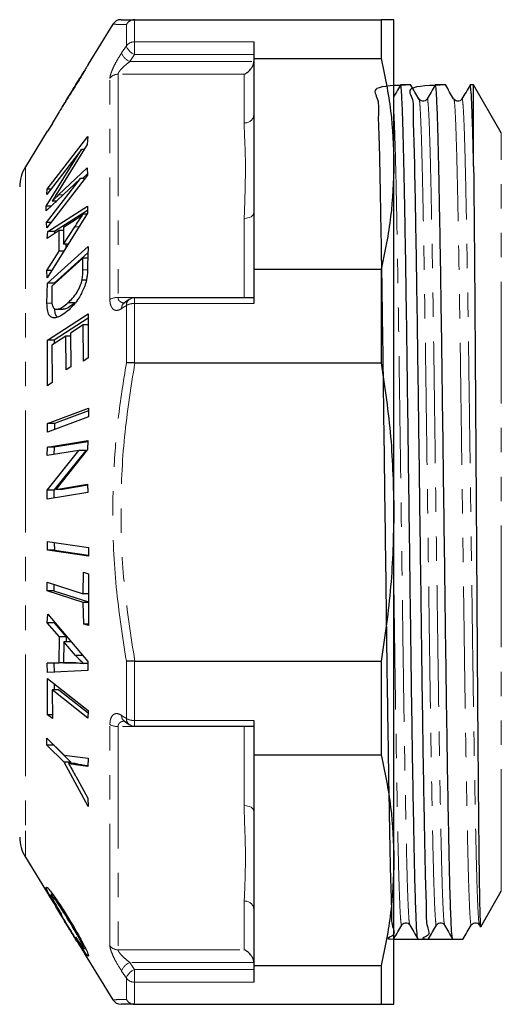
# Model space of a CAD drawing. Units: millimetres. Extents: x 24 to 410, y 93 to 264.
# Drawn here: x 100 to 126, y 93 to 144 of the extents above; entities that cross this region are included whole.
import ezdxf

# ---------------------------------------------------------------- set-up
doc = ezdxf.new("R2010")
doc.units = ezdxf.units.MM
doc.linetypes.add('PHANTOM', pattern=[12.7, 6.35, -1.27, 1.27, -1.27, 1.27, -1.27])

msp = doc.modelspace()

# ---------------------------------------------------------------- linework, layer by layer
at = {"color": 7, "linetype": 'Continuous', "lineweight": 25}
for p, q in [((105.317, 144.217), (104.036, 142.13)), ((106.462, 144.456), (106.449, 144.455)), ((106.462, 144.456), (119.299, 144.456)), ((119.299, 144.456), (119.299, 142.435)), ((119.963, 136.943), (119.963, 144.456)), ((112.663, 143.306), (112.663, 142.435)), ((112.663, 142.435), (112.663, 139.481)), ((112.663, 142.435), (119.299, 142.435)), ((103.819, 141.776), (102.854, 140.203)), ((120.851, 141.056), (120.308, 141.056)), ((122.665, 141.056), (122.122, 141.056)), ((124.117, 141.056), (123.936, 141.056)), ((125.56, 138.556), (124.117, 141.056)), ((124.117, 136.818), (124.117, 141.056)), ((102.521, 139.66), (102.149, 139.054)), ((102.557, 139.718), (102.521, 139.66)), ((102.165, 139.05), (101.914, 138.639)), ((102.165, 139.049), (102.152, 139.049)), ((102.157, 139.049), (102.165, 139.05)), ((112.663, 139.481), (112.663, 134.404)), ((101.9, 138.648), (100.758, 136.787)), ((101.914, 138.639), (101.915, 138.639)), ((101.9, 135.621), (104.011, 138.364)), ((104.011, 138.364), (103.984, 137.947)), ((101.849, 134.745), (103.678, 137.689)), ((103.678, 137.689), (101.878, 135.353)), ((103.984, 137.947), (102.468, 135.507)), ((103.824, 137.689), (103.678, 137.689)), ((102.491, 135.328), (103.975, 136.735)), ((103.975, 136.735), (103.994, 136.362)), ((119.963, 118.806), (119.963, 136.943)), ((103.634, 136.182), (101.847, 134.495)), ((101.862, 133.885), (103.634, 136.182)), ((103.994, 136.362), (101.879, 133.618)), ((103.855, 136.182), (103.634, 136.182)), ((103.991, 136.416), (103.744, 136.182)), ((101.878, 135.353), (101.9, 135.621)), ((102.084, 135.621), (101.9, 135.621)), ((102.383, 135.001), (102.153, 135.001)), ((102.36, 135.001), (102.328, 134.949)), ((101.847, 134.495), (101.849, 134.745)), ((102.112, 134.745), (101.849, 134.745)), ((101.923, 133.425), (104.002, 134.748)), ((104, 134.522), (102.275, 133.425)), ((104.002, 134.748), (103.998, 134.379)), ((103.998, 134.379), (101.894, 131.002)), ((103.371, 134.025), (102.754, 133.63)), ((103.966, 134.328), (103.776, 134.328)), ((112.663, 134.404), (112.663, 131.451)), ((101.879, 133.618), (101.862, 133.885)), ((102.085, 133.885), (101.862, 133.885)), ((102.528, 133.479), (101.898, 133.062)), ((101.898, 133.062), (101.923, 133.425)), ((102.275, 133.425), (101.923, 133.425)), ((102.275, 133.425), (102.266, 133.306)), ((102.514, 132.396), (102.528, 133.479)), ((102.752, 133.479), (102.528, 133.479)), ((102.743, 132.752), (103.333, 133.665)), ((102.754, 133.63), (102.743, 132.752)), ((101.876, 131.392), (102.514, 132.396)), ((101.906, 130.736), (104.024, 132.635)), ((102.762, 132.396), (102.514, 132.396)), ((102.984, 132.752), (102.743, 132.752)), ((102.871, 132.752), (102.868, 132.566)), ((104.024, 132.635), (104.003, 131.64)), ((103.761, 132.028), (102.141, 130.577)), ((104.017, 132.314), (102.258, 130.736)), ((103.753, 131.422), (103.761, 132.028)), ((104.011, 132.028), (103.761, 132.028)), ((101.894, 131.002), (101.876, 131.392)), ((102.137, 131.392), (101.876, 131.392)), ((112.663, 131.451), (119.299, 131.451)), ((112.663, 131.451), (112.663, 129.668)), ((119.299, 131.451), (119.299, 126.572)), ((103.94, 130.888), (103.713, 130.888)), ((101.881, 129.692), (101.906, 130.736)), ((102.258, 130.736), (101.906, 130.736)), ((102.141, 130.577), (102.132, 129.96)), ((102.258, 130.736), (102.256, 130.68)), ((106.165, 129.877), (105.919, 129.708)), ((112.663, 129.965), (106.449, 129.965)), ((102.388, 129.368), (102.737, 129.368)), ((103.329, 129.704), (102.977, 129.704)), ((105.92, 129.708), (105.908, 129.701)), ((101.906, 127.761), (104.031, 129.134)), ((104.031, 128.907), (102.258, 127.761)), ((104.031, 129.134), (104.034, 126.831)), ((103.768, 128.55), (103.116, 128.13)), ((103.783, 126.669), (103.768, 128.55)), ((104.032, 128.55), (103.768, 128.55)), ((101.912, 125.383), (101.906, 127.761)), ((102.258, 127.761), (101.906, 127.761)), ((102.867, 127.968), (102.143, 127.501)), ((102.258, 127.761), (102.258, 127.576)), ((102.878, 126.206), (102.867, 127.968)), ((103.117, 127.968), (102.867, 127.968)), ((103.116, 128.13), (103.128, 126.367)), ((102.143, 127.501), (102.163, 125.546)), ((104.034, 126.831), (103.783, 126.669)), ((103.128, 126.367), (102.878, 126.206)), ((106.449, 126.573), (106.462, 126.572)), ((106.462, 126.572), (119.299, 126.572)), ((102.163, 125.546), (101.912, 125.383)), ((101.919, 123.417), (104.041, 124.211)), ((104.041, 124.211), (104.043, 123.766)), ((104.043, 123.766), (101.921, 122.972)), ((104.042, 124.079), (102.271, 123.417)), ((101.921, 122.972), (101.919, 123.417)), ((102.271, 123.417), (101.919, 123.417)), ((102.271, 123.417), (102.272, 123.103)), ((101.889, 121.744), (101.905, 122.18)), ((101.905, 122.18), (104.02, 122.528)), ((102.257, 122.18), (101.905, 122.18)), ((102.257, 122.18), (102.243, 121.802)), ((104.018, 122.47), (102.257, 122.18)), ((104.02, 122.528), (104.005, 122.062)), ((101.887, 119.939), (103.552, 122.017)), ((103.552, 122.017), (101.889, 121.744)), ((103.904, 122.017), (102.239, 119.939)), ((104.005, 122.062), (102.342, 119.983)), ((103.904, 122.017), (103.552, 122.017)), ((102.342, 119.983), (104.005, 120.257)), ((104.006, 120.199), (102.694, 119.983)), ((104.005, 120.257), (104.018, 119.821)), ((101.902, 119.472), (101.887, 119.939)), ((102.239, 119.939), (101.887, 119.939)), ((104.018, 119.821), (101.902, 119.472)), ((102.694, 119.983), (102.342, 119.983)), ((119.963, 100.668), (119.963, 118.806)), ((101.916, 117.267), (104.051, 116.962)), ((101.917, 116.809), (101.916, 117.267)), ((102.268, 117.217), (102.269, 116.809)), ((104.051, 116.503), (101.917, 116.809)), ((102.269, 116.809), (101.917, 116.809)), ((102.269, 116.809), (104.051, 116.554)), ((104.051, 116.962), (104.051, 116.503)), ((103.772, 114.546), (103.796, 115.67)), ((103.796, 115.67), (104.047, 115.59)), ((104.047, 115.59), (104.049, 112.885)), ((101.89, 115.145), (103.772, 114.546)), ((101.89, 114.693), (101.89, 115.145)), ((102.242, 115.033), (102.242, 114.693)), ((103.772, 114.094), (101.89, 114.693)), ((102.242, 114.693), (101.89, 114.693)), ((102.242, 114.693), (104.048, 114.118)), ((104.048, 114.546), (103.772, 114.546)), ((103.798, 112.965), (103.772, 114.094)), ((104.048, 114.094), (103.772, 114.094)), ((101.9, 113.028), (101.923, 113.484)), ((101.923, 113.484), (104.009, 111.013)), ((102.532, 112.301), (101.9, 113.028)), ((102.252, 113.028), (101.9, 113.028)), ((102.252, 113.028), (102.884, 112.301)), ((104.049, 112.885), (103.798, 112.965)), ((104.049, 112.965), (103.798, 112.965)), ((102.525, 110.94), (102.532, 112.301)), ((102.884, 112.301), (102.532, 112.301)), ((102.759, 112.044), (102.753, 110.942)), ((103.377, 111.328), (102.759, 112.044)), ((103.111, 112.044), (102.759, 112.044)), ((102.884, 112.301), (102.883, 112.044)), ((103.729, 111.328), (103.377, 111.328)), ((101.889, 110.932), (102.525, 110.94)), ((101.909, 110.441), (101.889, 110.932)), ((102.241, 110.932), (101.889, 110.932)), ((102.877, 110.94), (102.241, 110.932)), ((102.241, 110.932), (102.261, 110.441)), ((102.753, 110.94), (102.525, 110.94)), ((102.753, 110.942), (103.34, 110.943)), ((103.105, 110.942), (102.753, 110.942)), ((103.386, 110.942), (103.105, 110.942)), ((104.008, 110.92), (103.783, 110.92)), ((104.009, 111.013), (104.006, 110.549)), ((106.462, 111.039), (106.449, 111.039)), ((106.462, 111.039), (119.299, 111.039)), ((119.299, 111.039), (119.299, 106.16)), ((104.006, 110.549), (101.909, 110.441)), ((101.909, 110.139), (104.031, 108.472)), ((101.915, 108.243), (101.909, 110.139)), ((102.262, 109.862), (102.263, 109.541)), ((104.022, 108.071), (102.149, 109.541)), ((102.149, 109.541), (102.165, 108.047)), ((102.501, 109.541), (102.149, 109.541)), ((102.501, 109.541), (104.028, 108.342)), ((102.165, 108.047), (101.915, 108.243)), ((102.163, 108.243), (101.915, 108.243)), ((104.031, 108.472), (104.022, 108.071)), ((105.903, 107.913), (105.924, 107.899)), ((105.92, 107.903), (106.165, 107.734)), ((112.663, 107.943), (112.663, 106.16)), ((106.449, 107.646), (112.663, 107.646)), ((101.883, 107.02), (102.782, 106.133)), ((101.883, 106.656), (101.883, 107.02)), ((102.781, 105.769), (101.883, 106.656)), ((102.235, 106.656), (101.883, 106.656)), ((102.235, 106.673), (102.235, 106.656)), ((102.235, 106.656), (103.133, 105.769)), ((104.036, 103.465), (102.781, 105.769)), ((103.133, 105.769), (102.781, 105.769)), ((102.782, 106.133), (104.037, 105.988)), ((103.357, 105.707), (103.005, 105.707)), ((103.133, 105.769), (103.167, 105.707)), ((104.037, 105.988), (104.017, 105.545)), ((112.663, 106.16), (119.299, 106.16)), ((112.663, 106.16), (112.663, 103.207)), ((104.017, 105.545), (103.365, 105.633)), ((103.717, 105.633), (104.019, 105.592)), ((103.381, 105.038), (104.017, 103.889)), ((104.017, 103.889), (104.036, 103.465)), ((112.663, 103.207), (112.663, 98.13)), ((100.758, 100.824), (101.999, 98.802)), ((119.963, 93.156), (119.963, 100.668)), ((124.485, 97.193), (125.56, 99.056)), ((102.2, 98.869), (102.094, 98.869)), ((102.347, 98.235), (103.443, 96.449)), ((112.663, 98.13), (112.663, 95.177)), ((102.643, 97.836), (102.59, 97.886)), ((103.034, 97.596), (102.976, 97.596)), ((124.418, 97.286), (124.474, 97.188)), ((103.457, 96.486), (103.376, 96.656)), ((103.443, 96.449), (103.38, 96.551)), ((121.215, 96.556), (121.758, 96.556)), ((123.029, 96.556), (123.572, 96.556)), ((103.798, 96.055), (103.899, 96.055)), ((103.893, 96.068), (103.807, 96.068)), ((103.827, 95.822), (105.317, 93.394)), ((112.663, 95.177), (119.299, 95.177)), ((112.663, 95.177), (112.663, 94.306)), ((119.299, 95.177), (119.299, 93.156)), ((106.449, 93.156), (106.462, 93.156)), ((106.462, 93.156), (119.299, 93.156))]:
    msp.add_line(p, q, dxfattribs=at)
at = {"color": 8, "linetype": 'PHANTOM', "lineweight": 18}
for p, q in [((106.022, 143.087), (106.022, 144.206)), ((106.449, 144.455), (106.449, 143.306)), ((106.449, 143.306), (112.663, 143.306)), ((106.449, 142.637), (106.449, 143.306)), ((105.777, 142.725), (106.022, 143.087)), ((106.449, 142.637), (106.203, 142.275)), ((112.663, 142.637), (106.449, 142.637)), ((106.203, 142.275), (112.663, 142.275)), ((105.59, 141.614), (105.59, 129.982)), ((112.163, 141.614), (105.59, 141.614)), ((112.163, 139.082), (112.163, 141.614)), ((105.163, 129.877), (105.163, 141.4)), ((125.56, 99.056), (125.56, 138.556)), ((100.758, 136.787), (100.758, 102.193)), ((102.73, 135.328), (102.491, 135.328)), ((112.163, 129.982), (112.163, 134.103)), ((103.553, 133.665), (103.333, 133.665)), ((104, 131.422), (103.753, 131.422)), ((105.59, 129.982), (112.163, 129.982)), ((106.449, 129.965), (106.449, 129.668)), ((102.148, 129.692), (101.881, 129.692)), ((106.022, 129.571), (105.777, 129.402)), ((106.022, 126.574), (106.022, 129.571)), ((106.449, 129.668), (106.449, 126.573)), ((112.663, 129.668), (106.449, 129.668)), ((106.022, 108.04), (106.022, 111.037)), ((106.449, 111.039), (106.449, 107.943)), ((105.163, 96.211), (105.163, 107.734)), ((105.777, 108.209), (106.022, 108.04)), ((106.449, 107.943), (112.663, 107.943)), ((106.449, 107.646), (106.449, 107.943)), ((105.59, 107.629), (105.59, 95.997)), ((112.163, 107.629), (105.59, 107.629)), ((112.163, 103.508), (112.163, 107.629)), ((103.717, 105.633), (103.365, 105.633)), ((100.758, 102.193), (100.758, 100.824)), ((112.163, 95.997), (112.163, 98.529)), ((105.59, 95.997), (112.163, 95.997)), ((112.663, 95.337), (106.203, 95.337)), ((106.203, 95.337), (106.449, 94.974)), ((106.449, 94.974), (106.449, 94.306)), ((106.449, 94.974), (112.663, 94.974)), ((106.022, 94.524), (105.777, 94.886)), ((106.022, 93.406), (106.022, 94.524)), ((106.449, 94.306), (106.449, 93.156)), ((112.663, 94.306), (106.449, 94.306))]:
    msp.add_line(p, q, dxfattribs=at)
at = {"color": 8, "linetype": 'PHANTOM', "lineweight": 18, "flags": 128}
for points in [[(112.663, 134.404), (112.654, 134.346), (112.625, 134.289), (112.579, 134.237), (112.517, 134.191), (112.441, 134.154), (112.355, 134.126), (112.261, 134.109), (112.163, 134.103)], [(112.663, 103.207), (112.654, 103.265), (112.625, 103.322), (112.579, 103.374), (112.517, 103.42), (112.441, 103.457), (112.355, 103.485), (112.261, 103.502), (112.163, 103.508)]]:
    msp.add_lwpolyline(points, dxfattribs=at)
at = {"color": 7, "linetype": 'Continuous', "lineweight": 25}
for centre, radius, start, end in [((105.743, 143.956), 0.5, 90, 148.4972), ((102.463, 135.741), 2, 148.471, 180), ((106.449, 129.465), 0.5, 90, 124.5665), ((106.449, 108.146), 0.5, 235.4335, 270), ((102.463, 101.87), 2, 180, 211.529), ((105.743, 93.656), 0.5, 211.5229, 270)]:
    msp.add_arc(centre, radius, start, end, dxfattribs=at)
at = {"color": 8, "linetype": 'PHANTOM', "lineweight": 18}
for centre, radius, start, end in [((106.441, 142.794), 0.511, 89.1884, 145.0057), ((106.503, 142.986), 0.772, 199.736, 247.1041), ((106.749, 143.348), 0.772, 199.7437, 247.1005), ((105.581, 141.1), 0.514, 89.0487, 144.3187), ((112.209, 139.538), 0.458, 264.3212, 352.8789), ((105.554, 129.209), 0.774, 87.369, 120.3024), ((106.378, 129.592), 0.356, 126.7193, 183.3024), ((106.132, 129.423), 0.356, 126.7542, 183.3121), ((106.412, 128.843), 0.826, 87.4446, 118.1178), ((105.554, 108.402), 0.774, 239.6976, 272.631), ((106.132, 108.188), 0.356, 176.6882, 233.2516), ((106.412, 108.769), 0.826, 241.8822, 272.5554), ((106.378, 108.019), 0.356, 176.6976, 233.2807), ((112.209, 98.073), 0.458, 7.1211, 95.6788), ((105.581, 96.511), 0.514, 215.6813, 270.9513), ((106.503, 94.626), 0.772, 112.8959, 160.264), ((106.749, 94.263), 0.772, 112.8995, 160.2563), ((106.441, 94.817), 0.511, 214.9943, 270.8116)]:
    msp.add_arc(centre, radius, start, end, dxfattribs=at)
for points, knots in [([(106.022, 144.206), (105.819, 144.209), (105.412, 144.215), (105.349, 144.216), (105.317, 144.217)], [0, 0, 0, 0, 0.4981071, 1, 1, 1, 1]), ([(105.777, 142.725), (105.705, 142.614), (105.569, 142.404), (105.393, 142.077), (105.265, 141.796), (105.18, 141.556), (105.169, 141.452), (105.163, 141.4)], [0, 0, 0, 0, 0.2433145, 0.4580437, 0.6452592, 0.8222098, 1, 1, 1, 1]), ([(105.59, 141.614), (105.593, 141.635), (105.598, 141.661), (105.632, 141.727), (105.696, 141.817), (105.825, 141.957), (105.999, 142.117), (106.131, 142.219), (106.203, 142.275)], [0, 0, 0, 0, 0.121788, 0.149103, 0.309692, 0.496753, 0.727744, 1, 1, 1, 1]), ([(121.276, 140.308), (121.283, 140.292), (121.299, 140.254), (121.326, 139.953), (121.357, 139.403), (121.391, 138.537), (121.427, 137.316), (121.461, 135.822), (121.497, 134.034), (121.534, 131.947), (121.573, 129.588), (121.611, 127.057), (121.647, 124.394), (121.685, 121.631), (121.723, 118.803), (121.762, 115.974), (121.8, 113.211), (121.836, 110.549), (121.874, 108.018), (121.913, 105.659), (121.951, 103.531), (121.988, 101.677), (122.025, 100.114), (122.063, 98.865), (122.102, 97.946), (122.14, 97.423), (122.167, 97.22), (122.181, 97.3), (122.183, 97.312)], [0, 0, 0, 0, 0.024073, 0.055203, 0.086515, 0.125965, 0.165165, 0.203883, 0.242876, 0.284763, 0.326722, 0.368392, 0.409558, 0.451128, 0.493058, 0.534988, 0.576557, 0.617724, 0.659394, 0.701353, 0.743239, 0.784695, 0.825915, 0.867671, 0.909645, 0.951473, 0.992801, 1, 1, 1, 1]), ([(121.697, 140.299), (121.699, 140.311), (121.713, 140.391), (121.74, 140.188), (121.778, 139.665), (121.817, 138.746), (121.855, 137.497), (121.892, 135.934), (121.929, 134.08), (121.967, 131.952), (122.006, 129.593), (122.044, 127.062), (122.08, 124.4), (122.118, 121.637), (122.156, 118.808), (122.195, 115.98), (122.233, 113.217), (122.269, 110.554), (122.307, 108.023), (122.346, 105.664), (122.384, 103.536), (122.421, 101.68), (122.458, 100.118), (122.496, 98.864), (122.535, 97.96), (122.571, 97.412), (122.593, 97.343), (122.604, 97.312)], [0, 0, 0, 0, 0.007092, 0.04844, 0.09029, 0.132286, 0.174063, 0.215305, 0.256781, 0.29869, 0.34067, 0.382362, 0.423549, 0.46514, 0.507092, 0.549043, 0.590634, 0.631822, 0.673513, 0.715493, 0.757402, 0.798878, 0.84012, 0.881897, 0.923893, 0.965743, 1, 1, 1, 1]), ([(123.09, 140.308), (123.097, 140.292), (123.113, 140.254), (123.14, 139.953), (123.171, 139.403), (123.205, 138.537), (123.241, 137.316), (123.275, 135.822), (123.311, 134.034), (123.348, 131.947), (123.387, 129.588), (123.425, 127.057), (123.461, 124.394), (123.499, 121.631), (123.537, 118.803), (123.576, 115.974), (123.614, 113.211), (123.65, 110.549), (123.688, 108.018), (123.727, 105.659), (123.765, 103.531), (123.802, 101.677), (123.839, 100.114), (123.877, 98.865), (123.916, 97.946), (123.954, 97.423), (123.981, 97.22), (123.995, 97.3), (123.997, 97.312)], [0, 0, 0, 0, 0.024073, 0.055203, 0.086515, 0.125965, 0.165165, 0.203883, 0.242876, 0.284763, 0.326722, 0.368392, 0.409558, 0.451128, 0.493058, 0.534988, 0.576557, 0.617724, 0.659394, 0.701353, 0.743239, 0.784695, 0.825915, 0.867671, 0.909645, 0.951473, 0.992801, 1, 1, 1, 1]), ([(123.511, 140.299), (123.513, 140.311), (123.527, 140.391), (123.554, 140.188), (123.592, 139.665), (123.631, 138.746), (123.669, 137.497), (123.706, 135.934), (123.743, 134.08), (123.781, 131.952), (123.82, 129.593), (123.858, 127.062), (123.894, 124.4), (123.932, 121.637), (123.97, 118.808), (124.009, 115.98), (124.047, 113.217), (124.083, 110.554), (124.121, 108.023), (124.16, 105.664), (124.198, 103.536), (124.235, 101.68), (124.272, 100.118), (124.31, 98.864), (124.349, 97.96), (124.385, 97.412), (124.407, 97.343), (124.418, 97.312)], [0, 0, 0, 0, 0.007092, 0.04844, 0.09029, 0.132286, 0.174063, 0.215305, 0.256781, 0.29869, 0.34067, 0.382362, 0.423549, 0.46514, 0.507092, 0.549043, 0.590634, 0.631822, 0.673513, 0.715493, 0.757402, 0.798878, 0.84012, 0.881897, 0.923893, 0.965743, 1, 1, 1, 1]), ([(119.963, 139.615), (119.964, 139.61), (119.977, 139.423), (120.003, 138.721), (120.041, 137.504), (120.078, 135.932), (120.115, 134.08), (120.153, 131.952), (120.192, 129.593), (120.23, 127.062), (120.266, 124.4), (120.304, 121.637), (120.342, 118.808), (120.381, 115.98), (120.419, 113.217), (120.455, 110.554), (120.493, 108.023), (120.532, 105.664), (120.57, 103.536), (120.607, 101.68), (120.644, 100.118), (120.682, 98.864), (120.721, 97.96), (120.757, 97.412), (120.779, 97.343), (120.79, 97.312)], [0, 0, 0, 0, 0.001197, 0.047305, 0.093174, 0.138455, 0.183994, 0.230006, 0.276098, 0.321872, 0.367094, 0.412758, 0.458818, 0.504878, 0.550542, 0.595764, 0.641538, 0.68763, 0.733642, 0.779181, 0.824461, 0.870331, 0.916439, 0.962388, 1, 1, 1, 1]), ([(112.163, 134.103), (112.185, 134.747), (112.229, 136.041), (112.229, 137.583), (112.168, 138.567), (112.164, 138.991), (112.163, 139.082)], [0, 0, 0, 0, 0.349965, 0.703214, 0.936403, 1, 1, 1, 1]), ([(105.163, 129.877), (105.164, 129.858), (105.165, 129.741), (105.202, 129.551), (105.321, 129.36), (105.518, 129.272), (105.687, 129.357), (105.777, 129.402)], [0, 0, 0, 0, 0.038428, 0.234675, 0.4295, 0.698633, 1, 1, 1, 1]), ([(105.951, 129.704), (105.948, 129.704), (105.871, 129.689), (105.756, 129.726), (105.642, 129.807), (105.601, 129.891), (105.591, 129.947), (105.59, 129.973), (105.59, 129.982)], [0, 0, 0, 0, 0.0186743, 0.4347153, 0.7054127, 0.8744017, 0.9532063, 1, 1, 1, 1]), ([(106.022, 111.037), (105.824, 112.319), (105.426, 114.893), (105.288, 118.13), (105.354, 121.05), (105.554, 123.649), (105.866, 125.598), (106.022, 126.574)], [0, 0, 0, 0, 0.249033, 0.499958, 0.621038, 0.8101, 1, 1, 1, 1]), ([(106.462, 126.572), (106.26, 125.291), (105.854, 122.718), (105.688, 118.816), (105.853, 114.903), (106.258, 112.331), (106.462, 111.039)], [0, 0, 0, 0, 0.249021, 0.5, 0.748958, 1, 1, 1, 1]), ([(119.963, 114.865), (119.971, 114.313), (119.991, 112.847), (120.022, 110.551), (120.06, 108.018), (120.099, 105.659), (120.137, 103.531), (120.174, 101.677), (120.211, 100.114), (120.249, 98.865), (120.288, 97.946), (120.326, 97.423), (120.353, 97.22), (120.367, 97.3), (120.369, 97.312)], [0, 0, 0, 0, 0.0554239, 0.147254, 0.240207, 0.3338057, 0.4272421, 0.5197167, 0.6116669, 0.7048127, 0.7984439, 0.8917509, 0.9839409, 1, 1, 1, 1]), ([(105.777, 108.209), (105.705, 108.248), (105.569, 108.321), (105.393, 108.291), (105.265, 108.178), (105.18, 107.993), (105.169, 107.82), (105.163, 107.734)], [0, 0, 0, 0, 0.2433145, 0.4580437, 0.6452592, 0.8222098, 1, 1, 1, 1]), ([(105.59, 107.629), (105.593, 107.665), (105.598, 107.709), (105.632, 107.783), (105.696, 107.851), (105.804, 107.9), (105.885, 107.901), (105.92, 107.902)], [0, 0, 0, 0, 0.192093, 0.235176, 0.488468, 0.783516, 1, 1, 1, 1]), ([(112.163, 98.529), (112.185, 99.044), (112.229, 100.078), (112.229, 101.662), (112.168, 102.833), (112.164, 103.389), (112.163, 103.508)], [0, 0, 0, 0, 0.349965, 0.703214, 0.936403, 1, 1, 1, 1]), ([(105.163, 96.211), (105.164, 96.201), (105.165, 96.141), (105.202, 95.984), (105.321, 95.682), (105.518, 95.29), (105.687, 95.026), (105.777, 94.886)], [0, 0, 0, 0, 0.038428, 0.234675, 0.4295, 0.698633, 1, 1, 1, 1]), ([(106.203, 95.337), (106.115, 95.405), (105.952, 95.532), (105.756, 95.724), (105.642, 95.865), (105.601, 95.942), (105.591, 95.979), (105.59, 95.992), (105.59, 95.997)], [0, 0, 0, 0, 0.335966, 0.617488, 0.800661, 0.915011, 0.968336, 1, 1, 1, 1]), ([(105.317, 93.394), (105.326, 93.394), (105.348, 93.395), (105.556, 93.398), (105.867, 93.403), (106.022, 93.406)], [0, 0, 0, 0, 0.24214, 0.620232, 1, 1, 1, 1])]:
    msp.add_open_spline(points, degree=3, knots=knots, dxfattribs=at)
at = {"color": 7, "linetype": 'Continuous', "lineweight": 25}
for points, knots in [([(105.743, 144.456), (105.775, 144.456), (105.839, 144.456), (106.254, 144.456), (106.462, 144.456)], [0, 0, 0, 0, 0.497917, 1, 1, 1, 1]), ([(106.449, 144.455), (106.392, 144.448), (106.279, 144.434), (106.131, 144.345), (106.054, 144.257), (106.024, 144.208), (106.022, 144.206)], [0, 0, 0, 0, 0.32981, 0.659489, 0.984926, 1, 1, 1, 1]), ([(119.963, 144.456), (119.934, 144.456), (119.875, 144.456), (119.491, 144.456), (119.299, 144.456)], [0, 0, 0, 0, 0.4982194, 1, 1, 1, 1]), ([(104.037, 142.13), (104.031, 142.121), (104.022, 142.105), (103.934, 141.953), (103.809, 141.74), (103.647, 141.47), (103.524, 141.268), (103.461, 141.165)], [0, 0, 0, 0, 0.2371697, 0.4166944, 0.595909, 0.7953548, 1, 1, 1, 1]), ([(112.163, 141.614), (112.164, 141.615), (112.217, 141.638), (112.333, 141.705), (112.484, 141.844), (112.592, 142.005), (112.651, 142.149), (112.659, 142.233), (112.663, 142.275)], [0, 0, 0, 0, 0.004745, 0.237016, 0.51687, 0.717261, 0.858288, 1, 1, 1, 1]), ([(119.299, 142.435), (119.49, 141.527), (119.874, 139.706), (119.933, 137.866), (119.963, 136.943)], [0, 0, 0, 0, 0.49832, 1, 1, 1, 1]), ([(103.456, 141.175), (103.504, 141.253), (103.592, 141.397), (103.705, 141.584), (103.783, 141.714), (103.816, 141.771), (103.818, 141.775), (103.819, 141.776)], [0, 0, 0, 0, 0.254437, 0.470561, 0.687246, 0.880648, 1, 1, 1, 1]), ([(103.461, 141.165), (103.372, 141.021), (103.171, 140.695), (102.86, 140.206), (102.669, 139.898), (102.557, 139.718)], [0, 0, 0, 0, 0.246759, 0.55934, 1, 1, 1, 1]), ([(102.685, 139.924), (102.789, 140.096), (102.948, 140.356), (103.191, 140.745), (103.35, 141.002), (103.436, 141.142), (103.456, 141.175)], [0, 0, 0, 0, 0.476524, 0.726082, 0.936889, 1, 1, 1, 1]), ([(120.851, 141.055), (120.085, 141.029), (118.66, 140.98), (119.217, 140.354), (119.124, 139.416), (119.197, 138.12), (119.224, 136.504), (119.264, 134.586), (119.302, 132.385), (119.34, 129.946), (119.378, 127.33), (119.415, 124.577), (119.452, 121.721), (119.491, 118.797), (119.53, 115.873), (119.567, 113.017), (119.603, 110.265), (119.641, 107.65), (119.68, 105.212), (119.718, 103.013), (119.757, 101.097), (119.787, 99.482), (119.849, 98.189), (119.799, 97.25), (120.167, 96.673), (119.136, 96.538), (121.028, 96.551), (121.758, 96.556)], [0, 0, 0, 0, 0.047081, 0.087584, 0.128227, 0.16866, 0.208574, 0.248715, 0.289274, 0.329903, 0.370252, 0.410114, 0.450366, 0.490967, 0.531568, 0.571819, 0.611681, 0.65203, 0.692659, 0.733218, 0.77336, 0.813273, 0.853706, 0.894349, 0.934852, 0.97487, 1, 1, 1, 1]), ([(120.302, 141.05), (120.232, 140.929), (120.119, 140.734), (120.006, 140.539), (119.963, 140.464)], [0, 0, 0, 0, 0.618928, 1, 1, 1, 1]), ([(121.208, 96.587), (121.198, 96.619), (121.176, 96.691), (121.139, 97.259), (121.101, 98.195), (121.062, 99.491), (121.026, 101.107), (120.989, 103.025), (120.95, 105.226), (120.912, 107.665), (120.874, 110.281), (120.837, 113.034), (120.8, 115.89), (120.761, 118.814), (120.722, 121.738), (120.685, 124.594), (120.648, 127.346), (120.61, 129.961), (120.572, 132.399), (120.538, 134.31), (120.511, 135.76), (120.484, 137.05), (120.453, 138.358), (120.417, 139.552), (120.38, 140.415), (120.343, 140.956), (120.319, 141.022), (120.308, 141.055)], [0, 0, 0, 0, 0.034775, 0.076916, 0.119203, 0.161271, 0.202799, 0.244564, 0.286764, 0.329036, 0.371017, 0.412491, 0.454371, 0.496614, 0.538857, 0.580737, 0.622211, 0.664192, 0.706465, 0.748664, 0.773897, 0.798897, 0.838825, 0.87923, 0.919795, 0.960198, 1, 1, 1, 1]), ([(122.665, 141.055), (121.899, 141.029), (120.474, 140.98), (121.031, 140.354), (120.938, 139.416), (121.011, 138.12), (121.038, 136.504), (121.078, 134.586), (121.116, 132.385), (121.154, 129.946), (121.192, 127.33), (121.229, 124.577), (121.266, 121.721), (121.305, 118.797), (121.344, 115.873), (121.381, 113.017), (121.417, 110.265), (121.455, 107.65), (121.494, 105.212), (121.532, 103.013), (121.571, 101.097), (121.601, 99.482), (121.663, 98.189), (121.613, 97.25), (121.981, 96.673), (120.95, 96.538), (122.842, 96.551), (123.572, 96.556)], [0, 0, 0, 0, 0.047081, 0.087584, 0.128227, 0.16866, 0.208574, 0.248715, 0.289274, 0.329903, 0.370252, 0.410114, 0.450366, 0.490967, 0.531568, 0.571819, 0.611681, 0.65203, 0.692659, 0.733218, 0.77336, 0.813273, 0.853706, 0.894349, 0.934852, 0.97487, 1, 1, 1, 1]), ([(121.263, 140.325), (121.194, 140.446), (121.055, 140.685), (120.917, 140.924), (120.849, 141.042)], [0, 0, 0, 0, 0.504916, 1, 1, 1, 1]), ([(122.116, 141.05), (122.046, 140.929), (121.906, 140.688), (121.767, 140.446), (121.697, 140.325)], [0, 0, 0, 0, 0.500002, 1, 1, 1, 1]), ([(123.022, 96.587), (123.012, 96.619), (122.99, 96.691), (122.953, 97.259), (122.915, 98.195), (122.876, 99.491), (122.84, 101.107), (122.803, 103.025), (122.764, 105.226), (122.726, 107.665), (122.688, 110.281), (122.651, 113.034), (122.614, 115.89), (122.575, 118.814), (122.536, 121.738), (122.499, 124.594), (122.462, 127.346), (122.424, 129.961), (122.386, 132.399), (122.352, 134.31), (122.325, 135.76), (122.298, 137.05), (122.267, 138.358), (122.231, 139.552), (122.194, 140.415), (122.157, 140.956), (122.133, 141.022), (122.122, 141.055)], [0, 0, 0, 0, 0.034775, 0.076916, 0.119203, 0.161271, 0.202799, 0.244564, 0.286764, 0.329036, 0.371017, 0.412491, 0.454371, 0.496614, 0.538857, 0.580737, 0.622211, 0.664192, 0.706465, 0.748664, 0.773897, 0.798897, 0.838825, 0.87923, 0.919795, 0.960198, 1, 1, 1, 1]), ([(123.077, 140.325), (123.008, 140.446), (122.869, 140.685), (122.731, 140.924), (122.663, 141.042)], [0, 0, 0, 0, 0.504917, 1, 1, 1, 1]), ([(123.93, 141.05), (123.86, 140.929), (123.72, 140.688), (123.581, 140.446), (123.511, 140.325)], [0, 0, 0, 0, 0.500002, 1, 1, 1, 1]), ([(124.117, 136.818), (124.105, 137.334), (124.081, 138.37), (124.045, 139.549), (124.008, 140.416), (123.971, 140.956), (123.947, 141.022), (123.936, 141.055)], [0, 0, 0, 0, 0.198547, 0.39946, 0.601173, 0.80208, 1, 1, 1, 1]), ([(121.263, 140.298), (121.266, 140.314), (121.27, 140.344), (121.274, 140.32), (121.276, 140.308)], [0, 0, 0, 0, 0.525133, 1, 1, 1, 1]), ([(121.697, 140.325), (121.667, 140.289), (121.61, 140.218), (121.452, 140.194), (121.33, 140.25), (121.293, 140.301), (121.276, 140.325)], [0, 0, 0, 0, 0.280609, 0.546554, 0.787432, 1, 1, 1, 1]), ([(123.077, 140.298), (123.08, 140.314), (123.084, 140.344), (123.088, 140.32), (123.09, 140.308)], [0, 0, 0, 0, 0.525133, 1, 1, 1, 1]), ([(123.511, 140.325), (123.481, 140.289), (123.424, 140.218), (123.266, 140.194), (123.144, 140.25), (123.107, 140.301), (123.09, 140.325)], [0, 0, 0, 0, 0.28061, 0.546553, 0.787432, 1, 1, 1, 1]), ([(119.963, 136.943), (119.934, 136.026), (119.875, 134.186), (119.491, 132.365), (119.299, 131.451)], [0, 0, 0, 0, 0.498219, 1, 1, 1, 1]), ([(124.117, 136.818), (124.123, 136.225), (124.133, 135.248), (124.147, 133.662), (124.159, 132.216), (124.172, 130.657), (124.184, 129.016), (124.196, 127.319), (124.208, 125.565), (124.22, 123.746), (124.232, 121.894), (124.245, 120.043), (124.257, 118.187), (124.27, 116.319), (124.282, 114.473), (124.294, 112.68), (124.306, 110.934), (124.318, 109.229), (124.33, 107.598), (124.343, 106.067), (124.355, 104.629), (124.367, 103.281), (124.38, 102.048), (124.391, 100.949), (124.403, 99.976), (124.416, 99.132), (124.428, 98.433), (124.441, 97.89), (124.453, 97.491), (124.465, 97.256), (124.474, 97.16), (124.479, 97.191), (124.48, 97.196)], [0, 0, 0, 0, 0.051616, 0.085034, 0.118452, 0.152841, 0.18723, 0.220649, 0.254067, 0.288462, 0.322857, 0.356155, 0.389454, 0.423727, 0.458, 0.491181, 0.524363, 0.558517, 0.592672, 0.625699, 0.658726, 0.692717, 0.726708, 0.759654, 0.792599, 0.826513, 0.860427, 0.893182, 0.925937, 0.959646, 0.993356, 1, 1, 1, 1]), ([(102.468, 135.507), (102.422, 135.434), (102.347, 135.313), (102.242, 135.144), (102.182, 135.048), (102.153, 135.001)], [0, 0, 0, 0, 0.431391, 0.715684, 1, 1, 1, 1]), ([(102.153, 135.001), (102.201, 135.049), (102.282, 135.128), (102.395, 135.236), (102.459, 135.298), (102.491, 135.328)], [0, 0, 0, 0, 0.432294, 0.716141, 1, 1, 1, 1]), ([(103.333, 133.665), (103.396, 133.762), (103.501, 133.923), (103.648, 134.145), (103.733, 134.267), (103.776, 134.328)], [0, 0, 0, 0, 0.432137, 0.715976, 1, 1, 1, 1]), ([(103.776, 134.328), (103.717, 134.279), (103.619, 134.199), (103.484, 134.1), (103.408, 134.05), (103.371, 134.025)], [0, 0, 0, 0, 0.4315393, 0.7155574, 1, 1, 1, 1]), ([(103.713, 130.888), (103.721, 130.935), (103.738, 131.03), (103.747, 131.165), (103.752, 131.295), (103.753, 131.38), (103.753, 131.422)], [0, 0, 0, 0, 0.250826, 0.500907, 0.750088, 1, 1, 1, 1]), ([(104.003, 131.64), (104.003, 131.596), (104.002, 131.509), (103.999, 131.333), (103.986, 131.192), (103.977, 131.098)], [0, 0, 0, 0, 0.249913, 0.499879, 1, 1, 1, 1]), ([(102.977, 129.704), (103.058, 129.781), (103.222, 129.935), (103.445, 130.226), (103.607, 130.544), (103.686, 130.767), (103.709, 130.87), (103.713, 130.888)], [0, 0, 0, 0, 0.286619, 0.575233, 0.802277, 0.966983, 1, 1, 1, 1]), ([(103.977, 131.098), (103.966, 131.026), (103.946, 130.898), (103.897, 130.708), (103.857, 130.595), (103.836, 130.538)], [0, 0, 0, 0, 0.388745, 0.69003, 1, 1, 1, 1]), ([(103.836, 130.538), (103.753, 130.353), (103.559, 129.92), (103.247, 129.548), (103.047, 129.36), (102.991, 129.307)], [0, 0, 0, 0, 0.349096, 0.816181, 1, 1, 1, 1]), ([(102.132, 129.96), (102.132, 129.897), (102.134, 129.773), (102.156, 129.586), (102.207, 129.443), (102.267, 129.402), (102.29, 129.386)], [0, 0, 0, 0, 0.245819, 0.488848, 0.803622, 1, 1, 1, 1]), ([(102.991, 129.307), (102.888, 129.222), (102.682, 129.053), (102.398, 128.918), (102.168, 128.912), (102.002, 129.019), (101.898, 129.283), (101.888, 129.541), (101.881, 129.692)], [0, 0, 0, 0, 0.197823, 0.3947, 0.551213, 0.681918, 0.813021, 1, 1, 1, 1]), ([(102.271, 129.402), (102.278, 129.319), (102.293, 129.13), (102.376, 128.988), (102.448, 128.973), (102.461, 128.97)], [0, 0, 0, 0, 0.394393, 0.894274, 1, 1, 1, 1]), ([(102.29, 129.386), (102.366, 129.379), (102.499, 129.367), (102.737, 129.503), (102.89, 129.631), (102.977, 129.704)], [0, 0, 0, 0, 0.359329, 0.636233, 1, 1, 1, 1]), ([(103.329, 129.704), (103.215, 129.611), (103.04, 129.468), (102.838, 129.369), (102.761, 129.378), (102.737, 129.381)], [0, 0, 0, 0, 0.563155, 0.862708, 1, 1, 1, 1]), ([(106.449, 126.573), (106.392, 126.577), (106.279, 126.585), (106.131, 126.585), (106.054, 126.579), (106.024, 126.574), (106.022, 126.574)], [0, 0, 0, 0, 0.32981, 0.659489, 0.984926, 1, 1, 1, 1]), ([(119.299, 126.572), (119.49, 125.289), (119.874, 122.714), (119.933, 120.111), (119.963, 118.806)], [0, 0, 0, 0, 0.49832, 1, 1, 1, 1]), ([(102.239, 119.939), (102.239, 119.922), (102.243, 119.785), (102.248, 119.649), (102.252, 119.53)], [0, 0, 0, 0, 0.128141, 1, 1, 1, 1]), ([(119.963, 118.806), (119.934, 117.509), (119.875, 114.906), (119.491, 112.331), (119.299, 111.039)], [0, 0, 0, 0, 0.4982194, 1, 1, 1, 1]), ([(103.783, 110.92), (103.724, 110.973), (103.626, 111.063), (103.491, 111.202), (103.415, 111.286), (103.377, 111.328)], [0, 0, 0, 0, 0.431271, 0.715441, 1, 1, 1, 1]), ([(103.34, 110.943), (103.404, 110.942), (103.508, 110.942), (103.656, 110.934), (103.741, 110.925), (103.783, 110.92)], [0, 0, 0, 0, 0.4323839, 0.7161105, 1, 1, 1, 1]), ([(106.449, 111.039), (106.392, 111.034), (106.279, 111.026), (106.131, 111.026), (106.054, 111.032), (106.024, 111.037), (106.022, 111.037)], [0, 0, 0, 0, 0.32981, 0.659489, 0.984926, 1, 1, 1, 1]), ([(103.005, 105.707), (103.061, 105.61), (103.152, 105.45), (103.277, 105.226), (103.347, 105.1), (103.381, 105.038)], [0, 0, 0, 0, 0.442835, 0.721403, 1, 1, 1, 1]), ([(103.365, 105.633), (103.313, 105.642), (103.227, 105.655), (103.106, 105.682), (103.039, 105.699), (103.005, 105.707)], [0, 0, 0, 0, 0.442207, 0.721058, 1, 1, 1, 1]), ([(103.357, 105.707), (103.41, 105.694), (103.498, 105.671), (103.618, 105.649), (103.684, 105.639), (103.717, 105.633)], [0, 0, 0, 0, 0.442207, 0.721061, 1, 1, 1, 1]), ([(119.299, 106.16), (119.49, 105.253), (119.874, 103.432), (119.933, 101.592), (119.963, 100.668)], [0, 0, 0, 0, 0.49832, 1, 1, 1, 1]), ([(119.963, 100.668), (119.934, 99.751), (119.875, 97.911), (119.491, 96.09), (119.299, 95.177)], [0, 0, 0, 0, 0.498219, 1, 1, 1, 1]), ([(101.839, 99.242), (101.848, 99.259), (101.863, 99.287), (102.016, 99.118), (102.243, 98.815), (102.578, 98.323), (102.849, 97.893), (102.991, 97.666)], [0, 0, 0, 0, 0.20946, 0.351345, 0.492702, 0.731944, 1, 1, 1, 1]), ([(102.59, 97.886), (102.469, 98.085), (102.266, 98.421), (102.022, 98.843), (101.878, 99.115), (101.842, 99.212), (101.84, 99.238), (101.839, 99.242)], [0, 0, 0, 0, 0.321007, 0.543551, 0.767299, 0.967906, 1, 1, 1, 1]), ([(102, 98.802), (102.015, 98.776), (102.081, 98.669), (102.318, 98.289), (102.635, 97.778), (102.865, 97.403), (102.96, 97.247)], [0, 0, 0, 0, 0.085028, 0.357178, 0.733021, 1, 1, 1, 1]), ([(102.976, 97.596), (102.826, 97.835), (102.607, 98.185), (102.331, 98.592), (102.178, 98.792), (102.093, 98.879), (102.085, 98.864), (102.081, 98.857)], [0, 0, 0, 0, 0.375282, 0.550838, 0.728362, 0.878551, 1, 1, 1, 1]), ([(102.081, 98.857), (102.087, 98.834), (102.097, 98.788), (102.191, 98.606), (102.34, 98.34), (102.5, 98.072), (102.611, 97.889), (102.643, 97.836)], [0, 0, 0, 0, 0.20234, 0.40598, 0.596172, 0.883131, 1, 1, 1, 1]), ([(102.955, 97.244), (102.822, 97.462), (102.617, 97.797), (102.403, 98.143), (102.348, 98.233), (102.347, 98.235)], [0, 0, 0, 0, 0.6424826, 0.9919026, 1, 1, 1, 1]), ([(103.807, 96.068), (103.801, 96.095), (103.791, 96.144), (103.703, 96.335), (103.575, 96.581), (103.334, 97.009), (103.123, 97.355), (102.976, 97.596)], [0, 0, 0, 0, 0.172525, 0.316106, 0.459139, 0.624146, 1, 1, 1, 1]), ([(102.991, 97.666), (103.082, 97.517), (103.263, 97.221), (103.529, 96.765), (103.774, 96.318), (103.949, 95.961), (104.036, 95.751), (104.045, 95.698), (104.048, 95.676)], [0, 0, 0, 0, 0.176562, 0.352439, 0.536019, 0.720845, 0.886367, 1, 1, 1, 1]), ([(103.38, 96.551), (103.321, 96.648), (103.222, 96.809), (103.079, 97.043), (102.997, 97.177), (102.955, 97.244)], [0, 0, 0, 0, 0.432102, 0.714886, 1, 1, 1, 1]), ([(102.96, 97.247), (103.123, 96.981), (103.386, 96.55), (103.684, 96.056), (103.789, 95.885), (103.828, 95.822)], [0, 0, 0, 0, 0.505356, 0.818777, 1, 1, 1, 1]), ([(119.951, 96.561), (120.02, 96.682), (120.16, 96.924), (120.3, 97.165), (120.369, 97.286)], [0, 0, 0, 0, 0.500003, 1, 1, 1, 1]), ([(120.369, 97.286), (120.386, 97.31), (120.423, 97.361), (120.545, 97.417), (120.703, 97.393), (120.76, 97.322), (120.79, 97.286)], [0, 0, 0, 0, 0.212568, 0.453447, 0.71939, 1, 1, 1, 1]), ([(120.79, 97.286), (120.86, 97.165), (120.999, 96.923), (121.139, 96.682), (121.209, 96.561)], [0, 0, 0, 0, 0.499998, 1, 1, 1, 1]), ([(121.765, 96.561), (121.834, 96.682), (121.974, 96.924), (122.114, 97.165), (122.183, 97.286)], [0, 0, 0, 0, 0.500003, 1, 1, 1, 1]), ([(122.183, 97.286), (122.2, 97.31), (122.237, 97.361), (122.359, 97.417), (122.517, 97.393), (122.574, 97.322), (122.604, 97.286)], [0, 0, 0, 0, 0.212568, 0.453447, 0.71939, 1, 1, 1, 1]), ([(122.604, 97.286), (122.674, 97.165), (122.813, 96.923), (122.953, 96.682), (123.023, 96.561)], [0, 0, 0, 0, 0.499998, 1, 1, 1, 1]), ([(123.579, 96.561), (123.648, 96.682), (123.788, 96.924), (123.928, 97.165), (123.997, 97.286)], [0, 0, 0, 0, 0.500003, 1, 1, 1, 1]), ([(123.997, 97.286), (124.014, 97.31), (124.051, 97.361), (124.173, 97.417), (124.331, 97.393), (124.388, 97.322), (124.418, 97.286)], [0, 0, 0, 0, 0.212568, 0.453447, 0.71939, 1, 1, 1, 1]), ([(103.376, 96.656), (103.475, 96.502), (103.619, 96.279), (103.751, 96.097), (103.8, 96.045), (103.805, 96.061), (103.807, 96.068)], [0, 0, 0, 0, 0.433634, 0.631566, 0.829695, 1, 1, 1, 1]), ([(104.048, 95.676), (104.043, 95.665), (104.031, 95.641), (103.908, 95.798), (103.714, 96.083), (103.552, 96.338), (103.457, 96.486)], [0, 0, 0, 0, 0.246703, 0.495926, 0.705959, 1, 1, 1, 1]), ([(112.663, 95.337), (112.659, 95.379), (112.651, 95.462), (112.592, 95.606), (112.484, 95.767), (112.333, 95.906), (112.217, 95.973), (112.164, 95.996), (112.163, 95.997)], [0, 0, 0, 0, 0.141712, 0.282739, 0.48313, 0.762984, 0.995255, 1, 1, 1, 1]), ([(106.022, 93.406), (106.024, 93.403), (106.054, 93.354), (106.131, 93.267), (106.279, 93.177), (106.392, 93.163), (106.449, 93.156)], [0, 0, 0, 0, 0.015074, 0.340511, 0.67019, 1, 1, 1, 1]), ([(106.462, 93.156), (106.255, 93.156), (105.84, 93.156), (105.776, 93.156), (105.743, 93.156)], [0, 0, 0, 0, 0.498043, 1, 1, 1, 1]), ([(119.299, 93.156), (119.49, 93.156), (119.874, 93.156), (119.933, 93.156), (119.963, 93.156)], [0, 0, 0, 0, 0.49832, 1, 1, 1, 1])]:
    msp.add_open_spline(points, degree=3, knots=knots, dxfattribs=at)

doc.saveas('drawing.dxf')
